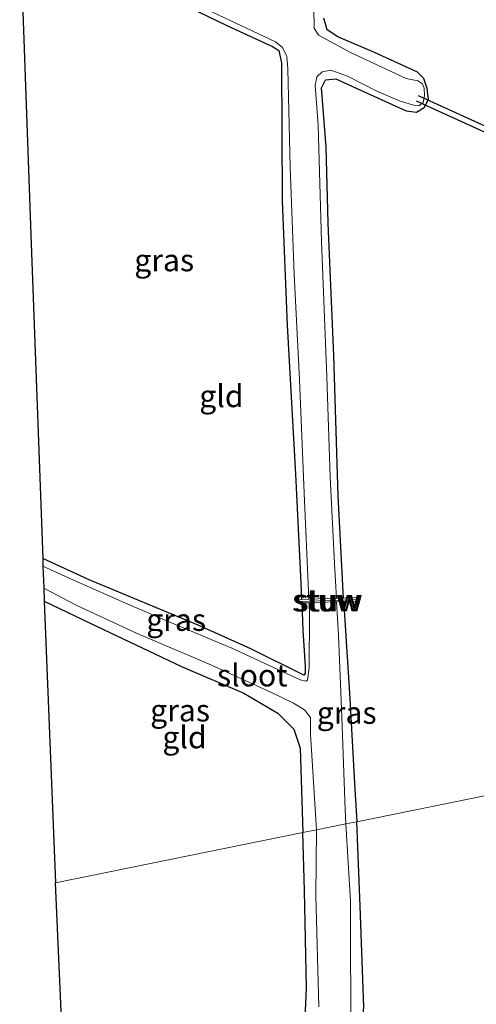
# Model space of a CAD drawing. Units: metres. Extents: x 109996 to 120002, y 452173 to 456228.
# Drawn here: x 110487 to 110538, y 454290 to 454401 of the extents above; entities that cross this region are included whole.
import ezdxf
from ezdxf.enums import TextEntityAlignment as Align

# ---------------------------------------------------------------- set-up
doc = ezdxf.new("R2010")
doc.units = ezdxf.units.M
for name, color, linetype in [('B-ME-GW-INSTEEKWATERGANG-L-B1', 10, 'Continuous'), ('B-ME-KG-KADASTRAAL-OPNAMEDTMGRENS-L-B1', 10, 'Continuous'), ('B-ME-KW-DUIKER-L-B1', 10, 'Continuous')]:
    doc.layers.add(name, color=color, linetype=linetype)
for name, color, linetype, lineweight in [('B-ME-IE-GRASLAND-GV-B6', 93, 'Continuous', 18), ('B-ME-IE-GRONDWERKLIJN-GROND_INGERICHT-GV-B6', 253, 'Continuous', 18), ('B-ME-IE-HULPGEOMETRIE-L-B1', 53, 'Continuous', 18), ('B-ME-KW-STUW-GV-B6', 173, 'Continuous', 18), ('B-ME-KW-STUW-L-B1', 173, 'Continuous', 18), ('B-ME-OG-WATER-GV-B6', 153, 'Continuous', 18)]:
    doc.layers.add(name, color=color, linetype=linetype, lineweight=lineweight)
doc.styles.add('NLCS-ISO', font='NLCS-ISO.TTF')

msp = doc.modelspace()

# ---------------------------------------------------------------- linework, layer by layer
at = {"layer": 'B-ME-GW-INSTEEKWATERGANG-L-B1'}
for points in [[(110486.542, 454411.389, -1.689), (110492.158, 454408.604, -1.695), (110501.148, 454404.704, -1.691), (110509.951, 454400.389, -1.702), (110515.125, 454398.035, -1.695), (110515.836, 454397.561, -1.702), (110516.148, 454396.198, -1.702), (110516.238, 454380.571, -1.687), (110516.787, 454366.5, -1.706), (110517.729, 454349.696, -1.733), (110518.343, 454337.411, -1.857), (110518.422, 454335.538, -1.862)], [(110523.166, 454335.71, -1.837), (110522.547, 454347.271, -1.699), (110522.064, 454363.127, -1.661), (110521.419, 454378.065, -1.619), (110521.192, 454386.69, -1.661), (110520.662, 454393.366, -1.759), (110521.136, 454394.27, -1.767), (110522.307, 454394.389, -1.77), (110525.027, 454393.124, -1.767), (110530.244, 454390.74, -1.816), (110531.43, 454390.593, -1.804), (110532.282, 454391.149, -1.74), (110532.756, 454392.053, -1.767), (110532.622, 454393.298, -1.789), (110532.243, 454394.417, -1.782), (110531.524, 454395.12, -1.767), (110526.684, 454397.348, -1.714), (110522.512, 454399.131, -1.71), (110521.318, 454399.894, -1.714), (110520.932, 454401.242, -1.721)], [(110518.438, 454335.159, -1.863), (110518.569, 454332.061, -1.872), (110518.838, 454328.03, -1.978), (110518.816, 454327.178, -2.023), (110518.66, 454326.993, -2.042), (110512.664, 454329.99, -1.944), (110506.735, 454332.655, -1.944), (110494.417, 454337.776, -1.842), (110489.147, 454340.188, -1.857)], [(110489.323, 454335.375, -1.527), (110494.531, 454332.866, -1.521), (110504.833, 454327.996, -1.593), (110511.874, 454324.977, -1.604), (110515.721, 454322.704, -1.581), (110517.545, 454320.912, -1.54), (110518.25, 454318.741, -1.544), (110518.579, 454309.212, -1.524)], [(110523.187, 454335.31, -1.842), (110523.206, 454334.956, -1.846), (110523.863, 454324.375, -1.842), (110524.402, 454314.773, -1.627), (110524.654, 454310.445, -1.555)], [(110529.708, 454217.319, -1.635), (110534.685, 454214.739, -1.562), (110535.454, 454214.621, -1.569), (110536.022, 454214.778, -1.559), (110536.701, 454215.738, -1.545), (110537.538, 454218.111, -1.572), (110537.282, 454218.977, -1.683), (110535.981, 454219.76, -1.707), (110531.456, 454222.048, -1.766), (110525.879, 454224.783, -1.673), (110523.249, 454225.494, -1.676), (110522.289, 454226.173, -1.642), (110521.946, 454227.445, -1.621), (110522.218, 454237.414, -1.469), (110522.521, 454244.594, -1.507), (110522.72, 454250.937, -1.524), (110523.113, 454260.013, -1.552), (110523.92, 454272.114, -1.462), (110524.667, 454280.026, -1.341), (110525.462, 454289.542, -1.195), (110525.05, 454300.887, -1.351), (110524.654, 454310.445, -1.555)], [(110492.826, 454239.629, -1.669), (110497.877, 454237.192, -1.662), (110504.164, 454234.61, -1.593), (110510.075, 454231.805, -1.676), (110516.614, 454228.71, -1.752), (110516.904, 454228.843, -1.742), (110517.006, 454232.829, -1.718), (110516.678, 454238.493, -1.552), (110516.855, 454246.425, -1.458), (110517.347, 454255.698, -1.545), (110517.897, 454269.656, -1.379), (110518.389, 454277.939, -1.389), (110518.99, 454291.66, -1.309), (110518.752, 454302.688, -1.316), (110518.579, 454309.212, -1.524)]]:
    msp.add_polyline3d(points, dxfattribs=at)
at = {"layer": 'B-ME-IE-GRASLAND-GV-B6'}
for points in [[(110504.494, 454403.737, -2.215), (110515.471, 454398.556, -2.215), (110516.246, 454397.911, -2.215), (110516.763, 454396.879, -2.215), (110516.858, 454395.504, -2.215), (110517.142, 454384.436, -2.215), (110517.595, 454372.266, -2.215), (110518.167, 454360.404, -2.215), (110518.705, 454347.553, -2.215), (110519.255, 454335.574, -2.215), (110518.422, 454335.538, -1.862), (110518.343, 454337.411, -1.857), (110517.729, 454349.696, -1.733), (110516.787, 454366.5, -1.706), (110516.238, 454380.571, -1.687), (110516.148, 454396.198, -1.702), (110515.836, 454397.561, -1.702), (110515.125, 454398.035, -1.695), (110509.951, 454400.389, -1.702), (110501.148, 454404.704, -1.691)], [(110520.932, 454401.242, -1.721), (110521.318, 454399.894, -1.714), (110522.512, 454399.131, -1.71), (110526.684, 454397.348, -1.714), (110531.524, 454395.12, -1.767), (110532.243, 454394.417, -1.782), (110532.622, 454393.298, -1.789), (110532.756, 454392.053, -1.767), (110532.282, 454391.149, -1.74), (110531.43, 454390.593, -1.804), (110530.244, 454390.74, -1.816), (110525.027, 454393.124, -1.767), (110522.307, 454394.389, -1.77), (110521.136, 454394.27, -1.767), (110520.662, 454393.366, -1.759), (110521.192, 454386.69, -1.661), (110521.419, 454378.065, -1.619), (110522.064, 454363.127, -1.661), (110522.547, 454347.271, -1.699), (110523.166, 454335.71, -1.837), (110522.367, 454335.683, -2.215), (110522.194, 454338.909, -2.215), (110521.642, 454349.382, -2.215), (110521.259, 454360.688, -2.215), (110520.69, 454376.01, -2.215), (110520.306, 454389.123, -2.215), (110519.971, 454393.625, -2.215), (110520.164, 454394.593, -2.215), (110520.749, 454395.149, -2.215), (110521.717, 454395.343, -2.215), (110523.608, 454394.664, -2.215), (110526.94, 454392.983, -2.215), (110529.566, 454391.858, -2.215), (110531.214, 454391.363, -2.215), (110531.686, 454391.328, -2.215), (110532.157, 454391.681, -2.215), (110532.33, 454392.49, -2.215), (110532.27, 454393.304, -2.215), (110532.057, 454393.855, -2.215), (110531.56, 454394.142, -2.215), (110530.24, 454394.42, -2.215), (110523.949, 454397.34, -2.215), (110520.325, 454399.323, -2.215), (110519.858, 454400.107, -2.215), (110519.822, 454402.475, -2.215)], [(110547.63, 454315.105, -1.74), (110524.654, 454310.445, -1.555), (110524.402, 454314.773, -1.627), (110523.863, 454324.375, -1.842), (110523.206, 454334.956, -1.846), (110523.187, 454335.31, -1.842), (110524.868, 454335.363, -1.842), (110524.851, 454335.769, -1.837), (110523.166, 454335.71, -1.837), (110522.547, 454347.271, -1.699), (110522.064, 454363.127, -1.661), (110521.419, 454378.065, -1.619), (110521.192, 454386.69, -1.661), (110520.662, 454393.366, -1.759), (110521.136, 454394.27, -1.767), (110522.307, 454394.389, -1.77), (110525.027, 454393.124, -1.767), (110530.244, 454390.74, -1.816), (110531.43, 454390.593, -1.804), (110532.282, 454391.149, -1.74), (110532.756, 454392.053, -1.767), (110532.622, 454393.298, -1.789), (110532.243, 454394.417, -1.782), (110531.524, 454395.12, -1.767), (110526.684, 454397.348, -1.714), (110522.512, 454399.131, -1.71), (110521.318, 454399.894, -1.714), (110520.932, 454401.242, -1.721)], [(110489.178, 454339.329, -2.215), (110489.147, 454340.188, -1.857), (110494.417, 454337.776, -1.842), (110506.735, 454332.655, -1.944), (110512.664, 454329.99, -1.944), (110518.66, 454326.993, -2.042), (110518.816, 454327.178, -2.023), (110518.838, 454328.03, -1.978), (110518.569, 454332.061, -1.872), (110518.438, 454335.159, -1.863), (110519.273, 454335.185, -2.215), (110519.333, 454333.869, -2.215), (110519.271, 454327.869, -2.215), (110519.094, 454326.439, -2.215), (110518.885, 454326.32, -2.215), (110518.265, 454326.453, -2.215), (110510.52, 454330.063, -2.215), (110503.53, 454332.997, -2.215), (110498.759, 454335.035, -2.215), (110492.473, 454337.801, -2.215), (110489.178, 454339.329, -2.215)], [(110520.097, 454309.521, -2.215), (110518.579, 454309.212, -1.524), (110518.25, 454318.741, -1.544), (110517.545, 454320.912, -1.54), (110515.721, 454322.704, -1.581), (110511.874, 454324.977, -1.604), (110504.833, 454327.996, -1.593), (110494.531, 454332.866, -1.521), (110489.323, 454335.375, -1.527), (110489.27, 454336.82, -2.215), (110492.927, 454334.898, -2.215), (110499.842, 454331.69, -2.215), (110507.88, 454328.294, -2.215), (110514.955, 454325.067, -2.215), (110517.502, 454323.822, -2.215), (110518.763, 454323.069, -2.215), (110519.448, 454322.225, -2.215), (110519.439, 454320.339, -2.215), (110520.097, 454309.521, -2.215)], [(110524.654, 454310.445, -1.555), (110523.424, 454310.195, -2.215), (110523.365, 454311.834, -2.215), (110522.982, 454322.237, -2.215), (110522.59, 454331.528, -2.215), (110522.388, 454335.284, -2.215), (110523.187, 454335.31, -1.842), (110523.206, 454334.956, -1.846), (110523.863, 454324.375, -1.842), (110524.402, 454314.773, -1.627), (110524.654, 454310.445, -1.555)], [(110525.462, 454289.542, -1.195), (110525.05, 454300.887, -1.351), (110524.654, 454310.445, -1.555), (110547.63, 454315.105, -1.74), (110547.383, 454313.795, -1.726)], [(110524.002, 454284.847, -2.215), (110523.939, 454301.462, -2.215), (110523.424, 454310.195, -2.215), (110524.654, 454310.445, -1.555), (110525.05, 454300.887, -1.351), (110525.462, 454289.542, -1.195)], [(110518.389, 454277.939, -1.389), (110518.99, 454291.66, -1.309), (110518.752, 454302.688, -1.316), (110518.579, 454309.212, -1.524), (110520.097, 454309.521, -2.215), (110520.04, 454302.11, -2.215), (110520.354, 454289.52, -2.215)]]:
    msp.add_polyline3d(points, dxfattribs=at)
at = {"layer": 'B-ME-IE-GRONDWERKLIJN-GROND_INGERICHT-GV-B6'}
for points in [[(110489.147, 454340.188, -1.857), (110487.846, 454375.744, -1.773), (110486.542, 454411.389, -1.689)], [(110501.148, 454404.704, -1.691), (110509.951, 454400.389, -1.702), (110515.125, 454398.035, -1.695), (110515.836, 454397.561, -1.702), (110516.148, 454396.198, -1.702), (110516.238, 454380.571, -1.687), (110516.787, 454366.5, -1.706), (110517.729, 454349.696, -1.733), (110518.343, 454337.411, -1.857), (110518.422, 454335.538, -1.862), (110518.083, 454335.523, -1.862), (110518.103, 454335.148, -1.863), (110518.438, 454335.159, -1.863), (110518.569, 454332.061, -1.872), (110518.838, 454328.03, -1.978), (110518.816, 454327.178, -2.023), (110518.66, 454326.993, -2.042), (110512.664, 454329.99, -1.944), (110506.735, 454332.655, -1.944), (110494.417, 454337.776, -1.842), (110489.147, 454340.188, -1.857)], [(110490.588, 454303.534, -1.473), (110489.323, 454335.375, -1.527), (110494.531, 454332.866, -1.521), (110504.833, 454327.996, -1.593), (110511.874, 454324.977, -1.604), (110515.721, 454322.704, -1.581), (110517.545, 454320.912, -1.54), (110518.25, 454318.741, -1.544), (110518.579, 454309.212, -1.524), (110490.588, 454303.534, -1.473)], [(110492.826, 454239.629, -1.669), (110492.641, 454246.372, -1.664), (110492.602, 454249.948, -1.418), (110491.797, 454276.186, -1.446), (110490.588, 454303.534, -1.473), (110518.579, 454309.212, -1.524), (110518.752, 454302.688, -1.316), (110518.99, 454291.66, -1.309), (110518.389, 454277.939, -1.389), (110517.897, 454269.656, -1.379), (110517.347, 454255.698, -1.545), (110516.855, 454246.425, -1.458), (110516.678, 454238.493, -1.552), (110517.006, 454232.829, -1.718), (110516.904, 454228.843, -1.742), (110516.614, 454228.71, -1.752), (110510.075, 454231.805, -1.676), (110504.164, 454234.61, -1.593), (110497.877, 454237.192, -1.662), (110492.826, 454239.629, -1.669)]]:
    msp.add_polyline3d(points, dxfattribs=at)
at = {"layer": 'B-ME-IE-HULPGEOMETRIE-L-B1'}
msp.add_polyline3d([(110620.691, 454329.91, -1.594), (110606.777, 454327.104, -1.552), (110604.578, 454326.658, -1.601), (110599.741, 454325.677, -1.637), (110598.095, 454325.343, -1.99), (110594.656, 454324.645, -1.99), (110593.59, 454324.429, -1.2534), (110590.437, 454323.789, -0.814), (110589.213, 454323.541, -0.438), (110588.133, 454323.322, -0.0917), (110586.632, 454323.017, 0.0289), (110584.6318, 454322.611, -0.1956), (110572.1639, 454320.0818, 0.1241), (110570.6203, 454319.724, 0.0656), (110557.6815, 454317.2111, -0.2941), (110555.255, 454316.652, -0.424), (110553.594, 454316.315, -0.835), (110548.952, 454315.373, -1.276), (110547.63, 454315.105, -1.74), (110524.654, 454310.445, -1.555), (110523.424, 454310.195, -2.215), (110520.097, 454309.521, -2.215), (110518.579, 454309.212, -1.524), (110490.588, 454303.534, -1.473)], dxfattribs=at)
at = {"layer": 'B-ME-KG-KADASTRAAL-OPNAMEDTMGRENS-L-B1'}
for points in [[(110486.542, 454411.389, -1.689), (110487.846, 454375.744, -1.773), (110489.147, 454340.188, -1.857), (110489.178, 454339.329, -2.215), (110489.27, 454336.82, -2.215), (110489.323, 454335.375, -1.527), (110490.588, 454303.534, -1.473)], [(110495.074, 454101.225, -1.882), (110494.561, 454133.279, -1.803), (110494.337, 454165.189, -1.725), (110493.747, 454192.378, -1.638), (110493.605, 454218.349, -1.569), (110493.04, 454233.785, -1.651), (110493.005, 454234.742, -2.215), (110492.869, 454238.466, -2.215), (110492.826, 454239.629, -1.669), (110492.641, 454246.372, -1.664), (110492.602, 454249.948, -1.418), (110491.797, 454276.186, -1.446), (110490.588, 454303.534, -1.473)]]:
    msp.add_polyline3d(points, dxfattribs=at)
at = {"layer": 'B-ME-KW-DUIKER-L-B1'}
for p, q in [((110531.598, 454392.495, -2.058), (110540.52, 454388.425, -2.079)), ((110531.369, 454391.888, -2.048), (110540.325, 454387.824, -2.079))]:
    msp.add_line(p, q, dxfattribs=at)
at = {"layer": 'B-ME-KW-STUW-GV-B6'}
msp.add_polyline3d([(110523.166, 454335.71, -1.837), (110524.851, 454335.769, -1.837), (110524.868, 454335.363, -1.842), (110523.187, 454335.31, -1.842), (110522.388, 454335.284, -2.215), (110519.273, 454335.185, -2.215), (110518.438, 454335.159, -1.863), (110518.103, 454335.148, -1.863), (110518.083, 454335.523, -1.862), (110518.422, 454335.538, -1.862), (110519.255, 454335.574, -2.215), (110522.367, 454335.683, -2.215), (110523.166, 454335.71, -1.837)], dxfattribs=at)
at = {"layer": 'B-ME-KW-STUW-L-B1'}
msp.add_line((110518.143, 454335.337, -1.862), (110524.81, 454335.564, -1.84), dxfattribs=at)
at = {"layer": 'B-ME-OG-WATER-GV-B6'}
for points in [[(110519.822, 454402.475, -2.215), (110519.858, 454400.107, -2.215), (110520.325, 454399.323, -2.215), (110523.949, 454397.34, -2.215), (110530.24, 454394.42, -2.215), (110531.56, 454394.142, -2.215), (110532.057, 454393.855, -2.215), (110532.27, 454393.304, -2.215), (110532.33, 454392.49, -2.215), (110532.157, 454391.681, -2.215), (110531.686, 454391.328, -2.215), (110531.214, 454391.363, -2.215), (110529.566, 454391.858, -2.215), (110526.94, 454392.983, -2.215), (110523.608, 454394.664, -2.215), (110521.717, 454395.343, -2.215), (110520.749, 454395.149, -2.215), (110520.164, 454394.593, -2.215), (110519.971, 454393.625, -2.215), (110520.306, 454389.123, -2.215), (110520.69, 454376.01, -2.215), (110521.259, 454360.688, -2.215), (110521.642, 454349.382, -2.215), (110522.194, 454338.909, -2.215), (110522.367, 454335.683, -2.215), (110519.255, 454335.574, -2.215), (110518.705, 454347.553, -2.215), (110518.167, 454360.404, -2.215), (110517.595, 454372.266, -2.215), (110517.142, 454384.436, -2.215), (110516.858, 454395.504, -2.215), (110516.763, 454396.879, -2.215), (110516.246, 454397.911, -2.215), (110515.471, 454398.556, -2.215), (110504.494, 454403.737, -2.215)], [(110523.424, 454310.195, -2.215), (110520.097, 454309.521, -2.215), (110519.439, 454320.339, -2.215), (110519.448, 454322.225, -2.215), (110518.763, 454323.069, -2.215), (110517.502, 454323.822, -2.215), (110514.955, 454325.067, -2.215), (110507.88, 454328.294, -2.215), (110499.842, 454331.69, -2.215), (110492.927, 454334.898, -2.215), (110489.27, 454336.82, -2.215), (110489.178, 454339.329, -2.215), (110492.473, 454337.801, -2.215), (110498.759, 454335.035, -2.215), (110503.53, 454332.997, -2.215), (110510.52, 454330.063, -2.215), (110518.265, 454326.453, -2.215), (110518.885, 454326.32, -2.215), (110519.094, 454326.439, -2.215), (110519.271, 454327.869, -2.215), (110519.333, 454333.869, -2.215), (110519.273, 454335.185, -2.215), (110522.388, 454335.284, -2.215), (110522.59, 454331.528, -2.215), (110522.982, 454322.237, -2.215), (110523.365, 454311.834, -2.215), (110523.424, 454310.195, -2.215)], [(110520.354, 454289.52, -2.215), (110520.04, 454302.11, -2.215), (110520.097, 454309.521, -2.215), (110523.424, 454310.195, -2.215), (110523.939, 454301.462, -2.215), (110524.002, 454284.847, -2.215)]]:
    msp.add_polyline3d(points, dxfattribs=at)

# ---------------------------------------------------------------- texts
at = {"layer": 'B-ME-IE-GRASLAND-GV-B6', "ltscale": 0.2, "style": 'NLCS-ISO'}
for p in [(110502.883, 454373.881), (110504.24, 454333.254), (110504.6835, 454323.016), (110523.521, 454322.7525)]:
    msp.add_text('gras', height=2.5, dxfattribs=at).set_placement(p, align=Align.MIDDLE_CENTER)
at = {"layer": 'B-ME-IE-GRONDWERKLIJN-GROND_INGERICHT-GV-B6', "ltscale": 0.2, "style": 'NLCS-ISO'}
for p in [(110509.3556, 454358.5292), (110505.1832, 454319.9851)]:
    msp.add_text('gld', height=2.5, dxfattribs=at).set_placement(p, align=Align.MIDDLE_CENTER)
at = {"layer": 'B-ME-KW-STUW-GV-B6', "ltscale": 0.2, "style": 'NLCS-ISO'}
msp.add_text('stuw', height=2.5, dxfattribs=at).set_placement((110521.1975, 454335.4582), align=Align.MIDDLE_CENTER)
at = {"layer": 'B-ME-KW-STUW-L-B1', "ltscale": 0.2, "style": 'NLCS-ISO'}
msp.add_text('stuw', height=2.5, dxfattribs=at).set_placement((110521.4765, 454335.4505), align=Align.MIDDLE_CENTER)
at = {"layer": 'B-ME-OG-WATER-GV-B6', "ltscale": 0.2, "style": 'NLCS-ISO'}
msp.add_text('sloot', height=2.5, dxfattribs=at).set_placement((110512.8473, 454326.977), align=Align.MIDDLE_CENTER)

doc.saveas('drawing.dxf')
